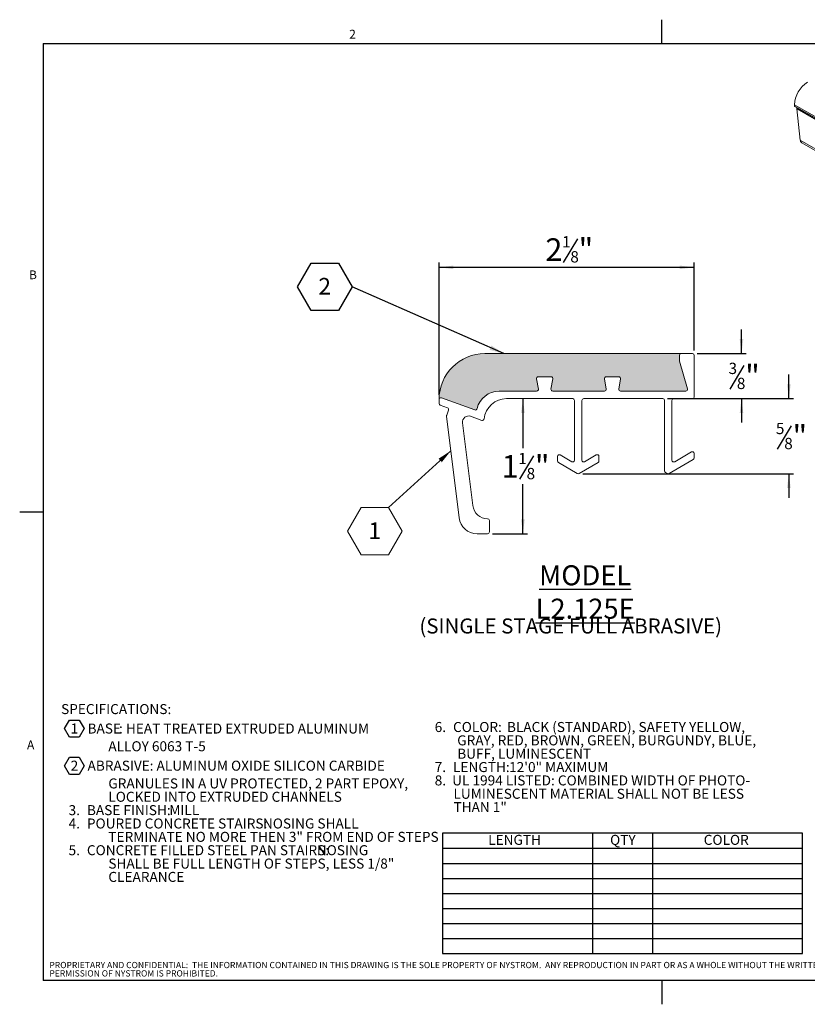
# Model space of a CAD drawing. Units: inches. Extents: x 0.1 to 10.8, y 0.2 to 8.4.
# Drawn here: x 0.1 to 6.7, y 0.2 to 8.4 of the extents above; entities that cross this region are included whole.
import ezdxf

# ---------------------------------------------------------------- set-up
doc = ezdxf.new("R2010")
doc.units = ezdxf.units.IN
doc.header["$MEASUREMENT"] = 0
doc.layers.add('FORMAT', color=7, linetype='Continuous')
doc.layers.add('NYSTROM', color=7, linetype='Continuous')
doc.styles.add('SLDTEXTSTYLE0', font='TXT', dxfattribs={"width": 0.75})
doc.styles.add('SLDTEXTSTYLE1', font='TXT', dxfattribs={"width": 0.605})
doc.dimstyles.new('SLDDIMSTYLE0', dxfattribs={"dimtxt": 0.1875, "dimasz": 0.12, "dimexe": 0, "dimexo": 0.0625, "dimgap": 0.04687499999999999, "dimtad": 0, "dimtih": 1, "dimtoh": 1, "dimrnd": 1e-09, "dimzin": 12, "dimdsep": 46, "dimtxsty": 'SLDTEXTSTYLE0', "dimsah": 1, "dimcen": 0.09, "dimadec": 0, "dimazin": 3, "dimtfac": 1, "dimtmove": 0, "dimatfit": 0, "dimfxl": 0, "dimfrac": 2, "dimtolj": 1, "dimtzin": 12, "dimarcsym": 0})
doc.dimstyles.new('SLDDIMSTYLE1', dxfattribs={"dimtxt": 0.1875, "dimasz": 0.12, "dimexe": 0, "dimexo": 0.0625, "dimgap": 0.04687499999999999, "dimtad": 0, "dimtih": 1, "dimtoh": 1, "dimrnd": 1e-09, "dimzin": 12, "dimdsep": 46, "dimtxsty": 'SLDTEXTSTYLE0', "dimsah": 1, "dimcen": 0.09, "dimadec": 0, "dimazin": 3, "dimtfac": 1, "dimtofl": 0, "dimtmove": 0, "dimatfit": 3, "dimfxl": 0, "dimfrac": 2, "dimtolj": 1, "dimtzin": 12, "dimarcsym": 0})
doc.dimstyles.new('SLDDIMSTYLE2', dxfattribs={"dimtxt": 0, "dimasz": 0.12, "dimexe": 0, "dimexo": 0.0625, "dimgap": 0, "dimtad": 0, "dimtih": 1, "dimtoh": 1, "dimdec": 0, "dimrnd": 1e-09, "dimzin": 0, "dimdsep": 46, "dimtxsty": 'Standard', "dimsah": 1, "dimcen": 0.09, "dimadec": 0, "dimazin": 0, "dimtfac": 0.12, "dimtdec": 0, "dimtofl": 0, "dimtmove": 0, "dimatfit": 3, "dimfxl": 0, "dimfrac": 2, "dimtolj": 1, "dimtzin": 0, "dimarcsym": 0})

# ---------------------------------------------------------------- blocks, each defined once
blk = doc.blocks.new('SW_NOTE_0')
at = {"layer": 'FORMAT', "color": 0}
for p, q in [((0.02802430873012583, -0.09720393586171719), (0.06911887570034046, -0.02602605795426406)), ((0.06911887570034046, -0.02602605795426406), (0.1513080096407691, -0.02602605795426406)), ((0.1513080096407691, -0.02602605795426406), (0.1924025766109838, -0.09720393586171719)), ((0.06911887570034046, -0.1683818137691709), (0.02802430873012583, -0.09720393586171719)), ((0.1924025766109838, -0.09720393586171719), (0.1513080096407691, -0.1683818137691709)), ((0.1513080096407691, -0.1683818137691709), (0.06911887570034046, -0.1683818137691709)), ((0.02865017046708435, -0.4065688170522108), (0.06974473743729906, -0.3353909391447574)), ((0.06974473743729906, -0.4777466949596642), (0.02865017046708435, -0.4065688170522108)), ((0.06974473743729906, -0.3353909391447574), (0.1519338713777279, -0.3353909391447574)), ((0.1519338713777279, -0.3353909391447574), (0.1930284383479423, -0.4065688170522108)), ((0.1930284383479423, -0.4065688170522108), (0.1519338713777279, -0.4777466949596642)), ((0.1519338713777279, -0.4777466949596642), (0.06974473743729906, -0.4777466949596642))]:
    blk.add_line(p, q, dxfattribs=at)
at = {"layer": 'FORMAT', "color": 0, "char_height": 0.08333333333333333, "attachment_point": 1, "style": 'SLDTEXTSTYLE0'}
for s, insert in [('SPECIFICATIONS:', (0, 0.107422311647664)), ('1', (0.0794264046524262, -0.05421839798454134)), ('BASE', (0.2203814641345204, -0.05433413806135909)), (': HEAT TREATED EXTRUDED ALUMINUM', (0.4825728219442481, -0.05433413806135909)), ('ALLOY 6063 T-5', (0.3937007874015748, -0.2019877790205659)), ('2', (0.0800522663893848, -0.363583279175035)), ('ABRASIVE', (0.2203814641345204, -0.3636990192518527)), (': ALUMINUM OXIDE SILICON CARBIDE', (0.738128359744868, -0.3636990192518527)), ('GRANULES IN A UV PROTECTED, 2 PART EPOXY,', (0.3937007874015748, -0.5113978696887955)), ('LOCKED INTO EXTRUDED CHANNELS', (0.3937007874015748, -0.6225089794571074)), ('3.', (0.06250000000000001, -0.7336200892254191)), ('BASE FINISH:', (0.2151234698753188, -0.7336200892254191)), ('MILL', (0.9016203720738568, -0.7336200892254191)), ('4.', (0.06250000000000001, -0.844731198993731)), ('POURED CONCRETE STAIRS:', (0.2151234698753188, -0.844731198993731)), ('NOSING SHALL', (1.6812500057258, -0.844731198993731)), ('TERMINATE NO MORE THEN 3" FROM END OF STEPS', (0.3937007874015748, -0.9558423087620428)), ('5.', (0.06250000000000001, -1.066953418530355)), ('CONCRETE FILLED STEEL PAN STAIRS:', (0.2151234698753188, -1.066953418530355)), ('NOSING', (2.129706905113431, -1.066953418530355)), ('SHALL BE FULL LENGTH OF STEPS, LESS 1/8"', (0.3937007874015748, -1.178064528298666)), ('CLEARANCE', (0.3937007874015748, -1.289175638066978))]:
    blk.add_mtext(s, dxfattribs=dict(at, insert=insert))
blk = doc.blocks.new('SW_NOTE_1')
at = {"layer": 'FORMAT', "color": 0, "char_height": 0.08333333333333333, "attachment_point": 1, "style": 'SLDTEXTSTYLE0'}
for s, insert in [('6.', (0.06250000000000022, 0.107422311647664)), ('COLOR:', (0.2151234698753188, 0.107422311647664)), ('BLACK (STANDARD), SAFETY YELLOW,', (0.6641203556943126, 0.107422311647664)), ('GRAY, RED, BROWN, GREEN, BURGUNDY, BLUE,', (0.2499999999999998, -0.003688798120648089)), ('BUFF, LUMINESCENT', (0.2499999999999998, -0.1147999078889599)), ('7.', (0.06250000000000022, -0.2259110176572717)), ('LENGTH:', (0.2151234698753188, -0.2259110176572717)), ('12\'0" MAXIMUM', (0.6818673306797431, -0.2259110176572717)), ('8.  UL 1994 LISTED: COMBINED WIDTH OF PHOTO-', (0.06250000000000022, -0.3370221274255835)), ('LUMINESCENT MATERIAL SHALL NOT BE LESS', (0.2187499999999999, -0.4481332371938954)), ('THAN 1"', (0.2187499999999999, -0.5592443469622072))]:
    blk.add_mtext(s, dxfattribs=dict(at, insert=insert))
blk = doc.blocks.new('SW_NOTE_2')
at = {"layer": 'NYSTROM', "color": 0, "char_height": 0.05208333333333334, "attachment_point": 1, "style": 'SLDTEXTSTYLE0'}
for s, insert in [('PROPRIETARY AND CONFIDENTIAL:  THE INFORMATION CONTAINED IN THIS DRAWING IS THE SOLE PROPERTY OF NYSTROM.  ANY REPRODUCTION IN PART OR AS A WHOLE WITHOUT THE WRITTEN', (0, 0.06713894477978986)), ('PERMISSION OF NYSTROM IS PROHIBITED.', (0, -0.002305498825405021))]:
    blk.add_mtext(s, dxfattribs=dict(at, insert=insert))
blk = doc.blocks.new('*D6')
at = {"layer": 'FORMAT', "color": 8}
for p, q in [((6.53912741896555, 5.235642310903251), (6.53912741896555, 5.435642310903251)), ((5.528003641566278, 5.235642310903251), (6.578497497705707, 5.235642310903251)), ((6.558894253917964, 5.010432985657961), (6.442019251067972, 4.815641314241305)), ((4.824003641566279, 4.610642310903251), (6.578497497705707, 4.610642310903251)), ((6.53912741896555, 4.610642310903251), (6.53912741896555, 4.410642310903251))]:
    blk.add_line(p, q, dxfattribs=at)
for points in [[(6.53912741896555, 5.235642310903251), (6.55412741896555, 5.355642310903251), (6.52412741896555, 5.355642310903251)], [(6.53912741896555, 4.610642310903251), (6.52412741896555, 4.490642310903251), (6.55412741896555, 4.490642310903251)]]:
    blk.add_solid(points, dxfattribs=at)
at = {"layer": 'FORMAT', "color": 8, "attachment_point": 1, "style": 'SLDTEXTSTYLE0'}
for s, insert, char_height in [('5', (6.431185918965548, 5.033887245969974), 0.09374999999999999), ('"', (6.569727586020388, 5.015935252943892), 0.1875), ('8', (6.500456752492968, 4.908887247480624), 0.09374999999999999)]:
    blk.add_mtext(s, dxfattribs=dict(at, insert=insert, char_height=char_height))
blk = doc.blocks.new('*D7')
at = {"layer": 'FORMAT', "color": 8}
for p, q in [((6.144690693188054, 5.610642310903252), (6.144690693188054, 5.810642310903251)), ((5.775359984526638, 5.610642310903252), (6.184060771928212, 5.610642310903252)), ((6.16445752814047, 5.510432985657959), (6.047582525290476, 5.315641314241303)), ((5.528003641566278, 5.235642310903251), (6.184060771928212, 5.235642310903251)), ((6.144690693188054, 5.235642310903251), (6.144690693188054, 5.035642310903251))]:
    blk.add_line(p, q, dxfattribs=at)
for points in [[(6.144690693188054, 5.610642310903252), (6.159690693188054, 5.730642310903252), (6.129690693188055, 5.730642310903252)], [(6.144690693188054, 5.235642310903251), (6.129690693188055, 5.115642310903251), (6.159690693188054, 5.115642310903251)]]:
    blk.add_solid(points, dxfattribs=at)
at = {"layer": 'FORMAT', "color": 8, "attachment_point": 1, "style": 'SLDTEXTSTYLE0'}
for s, insert, char_height in [('3', (6.036749193188053, 5.533887245969972), 0.09374999999999999), ('"', (6.175290860242892, 5.515935252943892), 0.1875), ('8', (6.106020026715473, 5.408887247480622), 0.09374999999999999)]:
    blk.add_mtext(s, dxfattribs=dict(at, insert=insert, char_height=char_height))
blk = doc.blocks.new('*D8')
at = {"layer": 'FORMAT', "color": 8}
for p, q in [((4.777492595293737, 6.564074717941487), (4.660617592443743, 6.369283046524831)), ((3.625989905786481, 5.267694059051341), (3.625989905786481, 6.367246871926936)), ((5.75098990578648, 6.327876793186778), (3.625989905786481, 6.327876793186778)), ((5.75098990578648, 5.635012389643408), (5.75098990578648, 6.367246871926936))]:
    blk.add_line(p, q, dxfattribs=at)
for points in [[(3.625989905786481, 6.327876793186778), (3.745989905786481, 6.312876793186779), (3.745989905786481, 6.342876793186778)], [(5.75098990578648, 6.327876793186778), (5.63098990578648, 6.342876793186778), (5.63098990578648, 6.312876793186779)]]:
    blk.add_solid(points, dxfattribs=at)
at = {"layer": 'FORMAT', "color": 8, "attachment_point": 1, "style": 'SLDTEXTSTYLE0'}
for s, insert, char_height in [('2', (4.511242593286481, 6.569576985227418), 0.1875), ('1', (4.64978426034132, 6.5875289782535), 0.09374999999999999), ('"', (4.78832592739616, 6.569576985227418), 0.1875), ('8', (4.71905509386874, 6.46252897976415), 0.09374999999999999)]:
    blk.add_mtext(s, dxfattribs=dict(at, insert=insert, char_height=char_height))
blk = doc.blocks.new('*D9')
at = {"layer": 'FORMAT', "color": 8}
for p, q in [((4.324187181899382, 5.235642310903251), (4.324187181899382, 4.822049560903251)), ((4.413189871406639, 4.760432985657959), (4.296314868556645, 4.565641314241303)), ((4.324187181899382, 4.110642310903251), (4.324187181899382, 4.524235060903251)), ((4.069844808460274, 4.110642310903251), (4.363557260639539, 4.110642310903251))]:
    blk.add_line(p, q, dxfattribs=at)
for points in [[(4.324187181899382, 5.235642310903251), (4.309187181899382, 5.115642310903251), (4.339187181899382, 5.115642310903251)], [(4.324187181899382, 4.110642310903251), (4.339187181899382, 4.230642310903251), (4.309187181899382, 4.230642310903251)]]:
    blk.add_solid(points, dxfattribs=at)
at = {"layer": 'FORMAT', "color": 8, "attachment_point": 1, "style": 'SLDTEXTSTYLE0'}
for s, insert, char_height in [('1', (4.146939869399382, 4.765935252943891), 0.1875), ('1', (4.285481536454222, 4.783887245969973), 0.09374999999999999), ('"', (4.424023203509062, 4.765935252943891), 0.1875), ('8', (4.354752369981642, 4.658887247480623), 0.09374999999999999)]:
    blk.add_mtext(s, dxfattribs=dict(at, insert=insert, char_height=char_height))
blk = doc.blocks.new('SW_NOTE_5')
at = {"color": 0, "linetype": 'Continuous', "lineweight": 0}
for p, q in [((-0.3411691335614077, -0.1972916732009123), (-0.2274460890409377, -0.0003175821000420591)), ((-0.2274460890409377, -0.0003175821000420591), (0, -0.0003175821000420591)), ((0, -0.0003175821000420591), (0.11372304452047, -0.1972916732009123)), ((-0.2274460890409377, -0.3942657643017825), (-0.3411691335614077, -0.1972916732009123)), ((0.11372304452047, -0.1972916732009123), (0, -0.3942657643017825)), ((0, -0.3942657643017825), (-0.2274460890409377, -0.3942657643017825))]:
    blk.add_line(p, q, dxfattribs=at)
at = {"color": 0, "linetype": 'Continuous', "lineweight": 0, "insert": (-0.1151105680150125, -0.1241854646996474), "char_height": 0.1377952755905512, "attachment_point": 2, "style": 'SLDTEXTSTYLE0'}
blk.add_mtext('1', dxfattribs=at)
blk = doc.blocks.new('SW_NOTE_6')
at = {"layer": 'FORMAT', "color": 0, "attachment_point": 2, "style": 'SLDTEXTSTYLE0'}
for s, insert, char_height in [('\\LMODEL L2.125E', (0.9062500000000002, 0.2148446232953274), 0.1666666666666667), ('(SINGLE STAGE FULL ABRASIVE)', (0.786154467524506, -0.2277554213008763), 0.125)]:
    blk.add_mtext(s, dxfattribs=dict(at, insert=insert, char_height=char_height))
blk = doc.blocks.new('SW_NOTE_7')
at = {"layer": 'FORMAT', "color": 0}
for p, q in [((-0.4548921780818773, -0.0003175821000415127), (-0.3411691335614077, 0.1966565090008292)), ((-0.3411691335614077, 0.1966565090008292), (-0.11372304452047, 0.1966565090008292)), ((-0.11372304452047, 0.1966565090008292), (0, -0.0003175821000415127)), ((-0.3411691335614077, -0.1972916732009112), (-0.4548921780818773, -0.0003175821000415127)), ((0, -0.0003175821000415127), (-0.11372304452047, -0.1972916732009112)), ((-0.11372304452047, -0.1972916732009112), (-0.3411691335614077, -0.1972916732009112))]:
    blk.add_line(p, q, dxfattribs=at)
at = {"layer": 'FORMAT', "color": 0, "insert": (-0.2288336125354825, 0.07278862640122281), "char_height": 0.1377952755905512, "attachment_point": 2, "style": 'SLDTEXTSTYLE0'}
blk.add_mtext('2', dxfattribs=at)

msp = doc.modelspace()

# ---------------------------------------------------------------- hatches: boundary and pattern name
at = {"layer": 'FORMAT'}
h = msp.add_hatch(color=8, dxfattribs=at)
edge = h.paths.add_edge_path(flags=0)
edge.add_arc((5.64198990578648, 5.550774836291007), 0.01499999999999975, 180, 196.1828470414121, ccw=False)
edge.add_line((5.626989905786481, 5.550774836291007), (5.626989905786481, 5.59564231090325))
edge.add_arc((5.64198990578648, 5.59564231090325), 0.01500000000000025, 89.9999999999992, 180, ccw=False)
edge.add_line((5.64198990578648, 5.610642310903252), (4.008308236378548, 5.61064231090325))
edge.add_arc((4.008308236378548, 5.228323980311183), 0.3823183305920674, 90, 180)
edge.add_arc((3.64098990578648, 5.228323980311183), 0.01500000000000003, 69.99999999999858, 180, ccw=False)
edge.add_line((3.646120207936366, 5.242419369622972), (3.923149858475917, 5.141588822817409))
edge.add_arc((3.928280160625802, 5.155684212129198), 0.01500000000000027, 249.999999999999, 346.8908177026303)
edge.add_arc((4.125989905786481, 5.109642310903252), 0.1880000000000003, 89.9999999999992, 166.8908177026278, ccw=False)
edge.add_line((4.125989905786481, 5.297642310903252), (4.438272839582582, 5.297642310903252))
edge.add_arc((4.438272839582582, 5.312642310903252), 0.01499999999999986, 270.0000000000008, 369.9999999999975)
edge.add_line((4.453044955877766, 5.315247033568255), (4.43809409338021, 5.400037588238248))
edge.add_arc((4.452866209675394, 5.402642310903251), 0.01499999999999986, 89.9999999999992, 189.9999999999967, ccw=False)
edge.add_line((4.452866209675394, 5.417642310903251), (4.558113601897567, 5.417642310903251))
edge.add_arc((4.558113601897567, 5.402642310903251), 0.01499999999999986, -9.999999999998124, 89.9999999999992, ccw=False)
edge.add_line((4.57288571819275, 5.400037588238248), (4.557934855695193, 5.315247033568256))
edge.add_arc((4.572706971990377, 5.312642310903252), 0.01499999999999995, 170, 270.0000000000008)
edge.add_line((4.572706971990377, 5.297642310903252), (5.003272839582582, 5.297642310903252))
edge.add_arc((5.003272839582582, 5.312642310903252), 0.01499999999999986, 270.0000000000008, 369.9999999999981)
edge.add_line((5.018044955877765, 5.315247033568255), (5.00309409338021, 5.400037588238248))
edge.add_arc((5.017866209675393, 5.402642310903251), 0.0150000000000004, 89.9999999999992, 189.9999999999973, ccw=False)
edge.add_line((5.017866209675393, 5.417642310903251), (5.123113601897566, 5.417642310903251))
edge.add_arc((5.123113601897566, 5.402642310903251), 0.0150000000000004, -9.999999999998124, 89.9999999999992, ccw=False)
edge.add_line((5.13788571819275, 5.400037588238248), (5.122934855695193, 5.315247033568256))
edge.add_arc((5.137706971990376, 5.312642310903252), 0.01499999999999995, 169.9999999999994, 270.0000000000008)
edge.add_line((5.137706971990376, 5.297642310903252), (5.679858770851961, 5.297642310903252))
edge.add_arc((5.679858770851961, 5.312642310903252), 0.01499999999999975, 270.0000000000008, 376.1828470414097)
edge.add_line((5.694264428338556, 5.316822864978838), (5.627584248299885, 5.54659428221542))

# ---------------------------------------------------------------- linework, layer by layer
at = {"color": 8, "linetype": 'Continuous', "lineweight": 0}
for p, q in [((0.3299269999999976, 8.1920731707317), (10.629927, 8.192073170731705)), ((0.3299269999999976, 8.1920731707317), (0.3299269999999985, 0.3920731707317028)), ((10.629927, 0.3920731707317041), (0.3299269999999985, 0.3920731707317028))]:
    msp.add_line(p, q, dxfattribs=at)
at = {"color": 7, "linetype": 'Continuous', "lineweight": 15}
for p, q in [((9.980694464154036, 5.721868010638706), (6.586581914458612, 7.68124747901321)), ((6.586581914458612, 7.68124747901321), (6.586581914458612, 7.670124988359409)), ((6.586581914458612, 7.670124988359409), (9.980694464154036, 5.710745519984904)), ((6.587824798947825, 7.667377919520593), (9.981937348643244, 5.707998451146088)), ((9.998496265886272, 5.687270827486333), (6.604383716190851, 7.646650295860837)), ((6.604383716190851, 7.646650295860837), (6.633853522984666, 7.386505489795215)), ((6.606603849093418, 7.656537004626903), (6.604607954731316, 7.649052454203547)), ((6.604607954731316, 7.649052454203547), (9.998720504426737, 5.689672985829041)), ((6.633853522984666, 7.386505489795215), (10.02796607268009, 5.427126021420709)), ((6.645966127873557, 7.364822917495606), (10.04007867756898, 5.405443449121101)), ((5.641989856783015, 5.610642315537865), (4.008308235879174, 5.610642315537865)), ((5.626989843397783, 5.595642302152632), (5.626989843397783, 5.550774847131968)), ((5.735989930886137, 5.610642315537865), (5.641989856783015, 5.610642315537865)), ((5.750989944271369, 5.250642310538642), (5.750989944271369, 5.595642302152632)), ((5.627584276530841, 5.546594272092994), (5.694264479568778, 5.316822867265204)), ((4.558113637813587, 5.417642303423807), (4.452866193641043, 5.417642303423807)), ((5.123113530886608, 5.417642303423807), (5.017866160046551, 5.417642303423807)), ((4.438094097622891, 5.400037593461586), (4.453044978242374, 5.315247034636023)), ((4.557934853212255, 5.315247034636023), (4.57288573383174, 5.400037593461586)), ((5.003094064028399, 5.400037593461586), (5.018044944647883, 5.315247034636023)), ((5.12293489295025, 5.315247034636023), (5.137885773569734, 5.400037593461586)), ((4.438272808891735, 5.29764231092396), (4.125989899743884, 5.29764231092396)), ((5.00327284862973, 5.29764231092396), (4.572706949230408, 5.29764231092396)), ((5.679858752651631, 5.29764231092396), (5.137706988968403, 5.29764231092396)), ((3.625989905786481, 5.228323980288981), (3.625989905786481, 5.194270290086366)), ((3.635859603645889, 5.180174901667496), (3.695770775921914, 5.158369019404242)), ((3.923149859636003, 5.1415888232505), (3.646120207197854, 5.242419369853671)), ((4.187989913514434, 5.235642310903251), (4.738633579098487, 5.235642310903251)), ((4.75363359248372, 5.22064231126786), (4.75363359248372, 4.723791860509999)), ((4.815633569588027, 4.723791860509999), (4.815633569588027, 5.22064231126786)), ((4.830633582973259, 5.235642310903251), (5.488633588367714, 5.235642310903251)), ((5.503633601752946, 5.22064231126786), (5.503633601752946, 4.63487992429494)), ((5.565633578857253, 4.723791860509999), (5.565633578857253, 5.22064231126786)), ((5.580633592242485, 5.235642310903251), (5.735989930886137, 5.235642310903251)), ((3.688928781627883, 5.090933592590714), (3.793120288415372, 4.242361925363025)), ((3.704735860273161, 5.139143331501029), (3.689721583719365, 5.097891928874086)), ((3.888443500566824, 5.088241887018859), (3.980951331908463, 5.054571789312035)), ((3.906406458057206, 4.345408661625001), (3.821715173084824, 5.035163778515032)), ((4.61189773649509, 4.75366153878626), (4.61189773649509, 4.716711132307175)), ((4.731133572405872, 4.710801487242566), (4.634397756572938, 4.766651912053693)), ((4.934869332166323, 4.766651912053693), (4.838133589665875, 4.710801487242566)), ((4.957369352244171, 4.716711132307175), (4.957369352244171, 4.75366153878626)), ((5.728489924193521, 4.79183623112229), (5.588133598935102, 4.710801487242566)), ((5.750989944271369, 4.741895451375773), (5.750989944271369, 4.778845857854857)), ((4.619397743187705, 4.703720759039743), (4.777133574343257, 4.612651894408371)), ((4.79213358772849, 4.612651894408371), (4.949869345551555, 4.703720759039743)), ((5.542133596997716, 4.612651894408371), (5.743489937578754, 4.728905078108339)), ((5.511133608445562, 4.621889551027507), (5.527133583612484, 4.612651894408371)), ((4.045474716528817, 4.125642347050887), (4.045474716528817, 4.220642309603213)), ((3.942002211852021, 4.110642333665655), (4.030474739809828, 4.110642333665655))]:
    msp.add_line(p, q, dxfattribs=at)
for centre, radius, start, end in [((6.819682871666068, 7.67153122194468), 0.2333033688193426, 122.3868559777549, 177.6131438766161), ((6.589522361976965, 7.6698006652464), 0.002958279413750316, 173.7058776168452, 234.9819419898329), ((6.610937997684943, 7.647250007075371), 0.006581660842419639, 164.1059697968108, 185.2279581528606), ((6.660929743080516, 7.387406627643371), 0.0270912115657513, 181.9061872224189, 236.4721640992258), ((4.008308236378548, 5.228323980311183), 0.382318330592069, 90, 180), ((5.64198990578648, 5.59564231090325), 0.01500000000000146, 90, 180), ((5.73598990578648, 5.59564231090325), 0.01500000000000146, 0, 90), ((5.64198990578648, 5.550774836291007), 0.01499999999999988, 180, 196.1828470414129), ((4.452866209675394, 5.402642310903251), 0.01500000000000067, 90, 189.9999999999975), ((4.558113601897567, 5.402642310903251), 0.0149999999999998, 350.0000000000035, 90), ((5.017866209675393, 5.402642310903251), 0.0149999999999998, 90, 189.9999999999981), ((5.123113601897566, 5.402642310903251), 0.01500000000000057, 350.0000000000035, 90), ((4.125989905786481, 5.109642310903252), 0.1880000000000007, 90, 166.8908177026286), ((4.438272839582582, 5.312642310903252), 0.0149999999999998, 270.0000000000008, 9.999999999997295), ((4.572706971990377, 5.312642310903252), 0.01500000000000083, 170, 270.0000000000008), ((5.003272839582582, 5.312642310903252), 0.0149999999999998, 270.0000000000008, 9.999999999997295), ((5.137706971990376, 5.312642310903252), 0.01499999999999995, 169.9999999999994, 270.0000000000008), ((5.679858770851961, 5.312642310903252), 0.01500000000000049, 270.0000000000008, 16.18284704140787), ((5.73598990578648, 5.250642310903251), 0.01499999999999968, 270.0000000000008, 0), ((3.64098990578648, 5.228323980311183), 0.01500000000000069, 69.9999999999994, 180), ((3.64098990578648, 5.194270291591955), 0.01500000000000054, 180, 250.0000000000018), ((4.18798990578648, 5.047642310903251), 0.1880000000000003, 90, 174.0551708307046), ((4.73863356282612, 5.220642310903251), 0.01500000000000057, 0, 90), ((4.830633562826121, 5.220642310903251), 0.01499999999999968, 90, 180), ((5.488633562826121, 5.220642310903251), 0.01499999999999968, 0, 90), ((5.580633562826121, 5.220642310903251), 0.01499999999999968, 90, 180), ((3.70381697167212, 5.092761629522268), 0.01500000000000036, 160.0000000000036, 186.9999999999992), ((3.690640473282661, 5.144273629734642), 0.01500000000000054, 340.0000000000044, 70.00000000000101), ((3.871342485899043, 5.041257253833628), 0.05000000000000086, 70.00000000000098, 187.0000000000004), ((3.928280160625802, 5.155684212129198), 0.01499999999999992, 249.999999999999, 346.8908177026303), ((3.986081622314015, 5.068667178684104), 0.01499999999999924, 249.9999999999995, 354.0551708307096), ((4.626897738460514, 4.753661548789719), 0.01499999999999968, 59.9999999999979, 180), ((4.942369387191728, 4.753661548789719), 0.01499999999999968, 0, 120.0000000000021), ((5.73598990578648, 4.778845866942591), 0.01500000000000039, 0, 120.0000000000004), ((4.626897738460514, 4.716711131561582), 0.01499999999999994, 180, 240.0000000000034), ((4.738633562826121, 4.723791856665488), 0.01500000000000039, 240.0000000000005, 0), ((4.830633562826121, 4.723791856665488), 0.01500000000000039, 180, 300.0000000000012), ((4.942369387191728, 4.716711131561582), 0.01499999999999994, 299.9999999999983, 0), ((5.580633562826121, 4.723791856665489), 0.01500000000000039, 180, 300.0000000000012), ((5.73598990578648, 4.741895449714455), 0.01500000000000039, 300.0000000000012, 0), ((4.784633562826121, 4.625642310903252), 0.01499999999999962, 239.9999999999987, 299.9999999999999), ((5.518633562826121, 4.634879915210285), 0.01500000000000057, 180, 239.9999999999987), ((5.53463356282612, 4.625642310903251), 0.01499999999999885, 239.9999999999999, 300.0000000000046), ((4.030474729720116, 4.360642310903252), 0.1250000000000009, 187.0000000000006, 270.0000000000008), ((3.942002203264522, 4.260642310903251), 0.1500000000000003, 187.0000000000001, 270.0000000000008), ((4.030474729720116, 4.220642310903251), 0.01499999999999968, 0, 90), ((4.030474729720116, 4.125642310903252), 0.01500000000000057, 270.0000000000008, 0)]:
    msp.add_arc(centre, radius, start, end, dxfattribs=at)
at = {"layer": 'FORMAT'}
for p, q in [((5.479926999999999, 8.1920731707317), (5.479927000000001, 8.388923564432487)), ((0.3299269999999976, 8.1920731707317), (10.629927, 8.1920731707317)), ((0.3299269999999976, 8.1920731707317), (0.3299269999999985, 0.3920731707317042)), ((10.629927, 0.3920731707317042), (0.3299269999999985, 0.3920731707317042))]:
    msp.add_line(p, q, dxfattribs=at)
at = {"layer": 'FORMAT', "color": 8}
for p, q in [((0.329926999999998, 4.292073170731701), (0.1330766062992106, 4.292073170731701)), ((6.653956241634582, 1.618239249020195), (3.653956241634582, 1.618239249020195)), ((3.653956241634582, 1.618239249020195), (3.653956241634582, 0.6182392490201948)), ((4.903956241634582, 1.618239249020194), (4.903956241634582, 0.6182392490201944)), ((5.403956241634581, 1.618239249020194), (5.403956241634581, 0.6182392490201944)), ((6.653956241634582, 0.6182392490201948), (6.653956241634582, 1.618239249020195)), ((3.653956241634581, 1.493239249020195), (6.653956241634582, 1.493239249020195)), ((3.653956241634581, 1.368239249020195), (6.653956241634582, 1.368239249020195)), ((3.653956241634581, 1.243239249020195), (6.653956241634582, 1.243239249020195)), ((3.653956241634581, 1.118239249020195), (6.653956241634582, 1.118239249020195)), ((3.653956241634581, 0.993239249020195), (6.653956241634582, 0.993239249020195)), ((3.653956241634581, 0.868239249020195), (6.653956241634582, 0.868239249020195)), ((3.653956241634581, 0.7432392490201949), (6.653956241634582, 0.7432392490201949)), ((3.653956241634582, 0.6182392490201948), (6.653956241634582, 0.6182392490201948)), ((5.479926999999999, 0.3920731707317035), (5.479926999999999, 0.1952227770309161))]:
    msp.add_line(p, q, dxfattribs=at)

# ---------------------------------------------------------------- block references
at = {"color": 8, "linetype": 'Continuous', "lineweight": 0}
msp.add_blockref('SW_NOTE_5', (3.20513648202047, 4.330069209138412), dxfattribs=at)
at = {"layer": 'FORMAT', "color": 8}
for name, p in [('SW_NOTE_7', (2.90226602654094, 6.166968743037541)), ('SW_NOTE_6', (3.936165848049399, 3.633800184002129)), ('SW_NOTE_0', (0.4778429084734466, 2.586306715922611)), ('SW_NOTE_1', (3.527002988707546, 2.437131981885471))]:
    msp.add_blockref(name, p, dxfattribs=at)
at = {"layer": 'NYSTROM'}
msp.add_blockref('SW_NOTE_2', (0.3804136541838844, 0.4809927680250911), dxfattribs=at)

# ---------------------------------------------------------------- texts
at = {"layer": 'FORMAT', "char_height": 0.07291666666666666, "attachment_point": 1, "style": 'SLDTEXTSTYLE1'}
for s, insert in [('2', (2.87801684901489, 8.305081334172634)), ('B', (0.2108057024938133, 6.302524480473965)), ('A', (0.1942853038050437, 2.391135438874962))]:
    msp.add_mtext(s, dxfattribs=dict(at, insert=insert))
at = {"layer": 'FORMAT', "color": 8, "char_height": 0.08333333333333333, "attachment_point": 1, "style": 'SLDTEXTSTYLE1'}
for s, insert in [('LENGTH', (4.034757899808114, 1.605273386201425)), ('QTY', (5.05026986562148, 1.605273386201425)), ('COLOR', (5.830031294782214, 1.605273386201425))]:
    msp.add_mtext(s, dxfattribs=dict(at, insert=insert))

# ---------------------------------------------------------------- dimensions: what is measured, and where the dimension line sits
at = {"layer": 'FORMAT', "color": 8}
dim = msp.add_linear_dim(base=(3.625989905786481, 6.476784043186778), p1=(5.75098990578648, 5.59564231090325), p2=(3.625989905786481, 5.228323980311183), dimstyle='SLDDIMSTYLE1', dxfattribs=at)
dim.commit()
dim.dimension.update_dxf_attribs({"geometry": '*D8', "text_midpoint": (4.68848990578648, 6.476784043186778), "dimtype": 160})
for base, p1, p2, dimstyle, picture, middle in [((6.144690693188055, 5.610642310903252), (5.488633562826121, 5.235642310903251), (5.73598990578648, 5.610642310903252), 'SLDDIMSTYLE0', '*D7', (6.144690693188055, 5.423142310903251)), ((6.539127418965551, 4.610642310903251), (5.488633562826121, 5.235642310903251), (4.784633562826121, 4.610642310903251), 'SLDDIMSTYLE0', '*D6', (6.539127418965551, 4.923142310903252)), ((4.324187181899383, 4.110642310903251), (4.18798990578648, 5.235642310903251), (4.030474729720116, 4.110642310903251), 'SLDDIMSTYLE1', '*D9', (4.324187181899383, 4.673142310903251))]:
    dim = msp.add_linear_dim(base=base, p1=p1, p2=p2, angle=90.0000000000002, dimstyle=dimstyle, dxfattribs=at)
    dim.commit()
    dim.dimension.update_dxf_attribs({"geometry": picture, "text_midpoint": middle, "dimtype": 160})

# ---------------------------------------------------------------- leaders
at = {"color": 8, "linetype": 'Continuous', "lineweight": 0}
msp.add_leader([(3.724422321958617, 4.801861882797383), (3.20513648202047, 4.330069209138412)], dimstyle='SLDDIMSTYLE2', dxfattribs=at)
at = {"layer": 'FORMAT', "color": 8}
msp.add_leader([(4.164749045137611, 5.610642310903252), (2.90226602654094, 6.166968743037541)], dimstyle='SLDDIMSTYLE2', dxfattribs=at)

doc.saveas('drawing.dxf')
